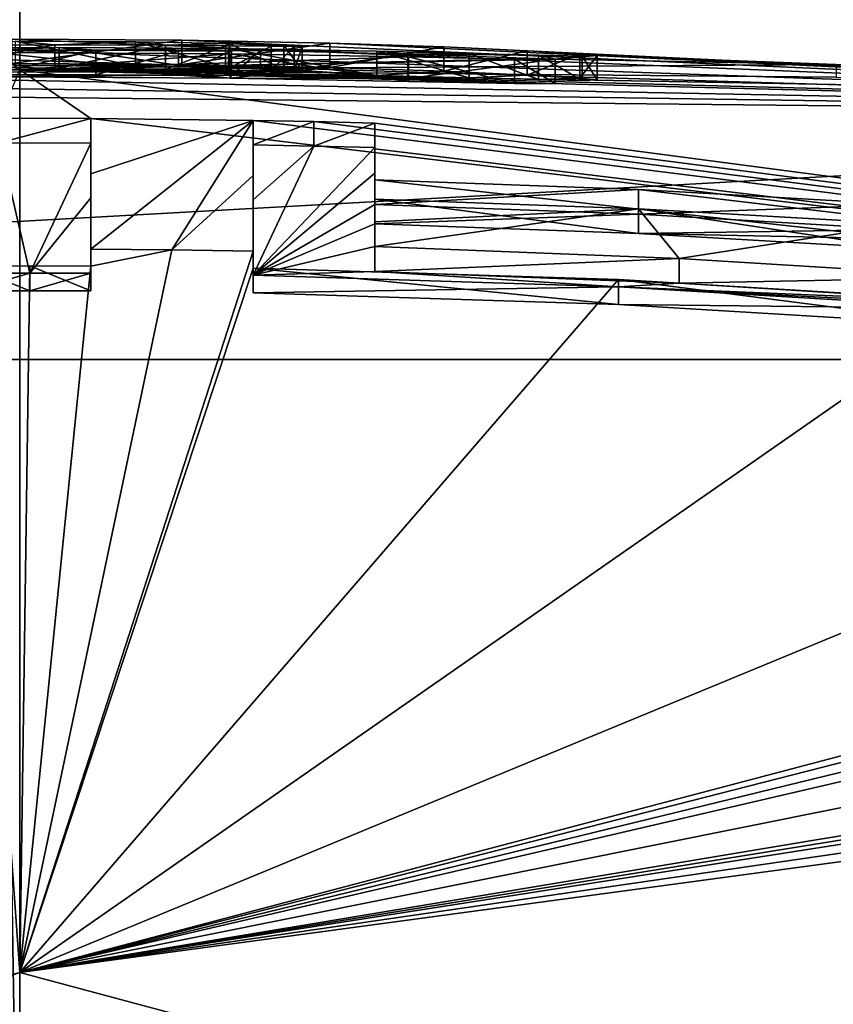
# Model space of a CAD drawing. Units: millimetres. Extents: x -151 to 41, y -42 to 82.
# Drawn here: x 0 to 2, y 25 to 27 of the extents above; entities that cross this region are included whole.
import ezdxf

# ---------------------------------------------------------------- set-up
doc = ezdxf.new("R2010")
doc.units = ezdxf.units.MM
doc.header["$LTSCALE"] = 52.148148
for name, color, linetype in [('100', 7, 'CONTINUOUS'), ('101', 7, 'CONTINUOUS'), ('102', 7, 'CONTINUOUS'), ('103', 7, 'CONTINUOUS'), ('104', 7, 'CONTINUOUS'), ('106', 7, 'CONTINUOUS'), ('107', 7, 'CONTINUOUS'), ('11', 7, 'CONTINUOUS'), ('12', 7, 'CONTINUOUS'), ('123', 7, 'CONTINUOUS'), ('124', 7, 'CONTINUOUS'), ('129', 7, 'CONTINUOUS'), ('130', 7, 'CONTINUOUS'), ('136', 7, 'CONTINUOUS'), ('137', 7, 'CONTINUOUS'), ('138', 7, 'CONTINUOUS'), ('139', 7, 'CONTINUOUS'), ('140', 7, 'CONTINUOUS'), ('146', 7, 'CONTINUOUS'), ('147', 7, 'CONTINUOUS'), ('148', 7, 'CONTINUOUS'), ('149', 7, 'CONTINUOUS'), ('150', 7, 'CONTINUOUS'), ('154', 7, 'CONTINUOUS'), ('155', 7, 'CONTINUOUS'), ('156', 7, 'CONTINUOUS'), ('157', 7, 'CONTINUOUS'), ('158', 7, 'CONTINUOUS'), ('163', 7, 'CONTINUOUS'), ('17', 7, 'CONTINUOUS'), ('22', 7, 'CONTINUOUS'), ('226', 7, 'CONTINUOUS'), ('23', 7, 'CONTINUOUS'), ('230', 7, 'CONTINUOUS'), ('24', 7, 'CONTINUOUS'), ('244', 7, 'CONTINUOUS'), ('247', 7, 'CONTINUOUS'), ('25', 7, 'CONTINUOUS'), ('259', 7, 'CONTINUOUS'), ('443', 7, 'CONTINUOUS'), ('91', 7, 'CONTINUOUS'), ('92', 7, 'CONTINUOUS'), ('93', 7, 'CONTINUOUS'), ('98', 7, 'CONTINUOUS')]:
    doc.layers.add(name, color=color, linetype=linetype)

msp = doc.modelspace()

# ---------------------------------------------------------------- linework, layer by layer
at = {"layer": '100', "color": 7, "linetype": 'Continuous'}
for points in [[(0.7292, 27.0498, -56.9362), (1.2711, 27.0298, -56.9362), (0.7292, 26.9992, -56.9362), (0.7292, 27.0498, -56.9362)], [(0.7292, 26.9992, -56.9362), (1.2711, 27.0298, -56.9362), (1.2711, 26.9792, -56.9362), (0.7292, 26.9992, -56.9362)], [(1.2711, 27.0298, -56.9362), (1.8125, 26.9989, -56.9362), (1.2711, 26.9792, -56.9362), (1.2711, 27.0298, -56.9362)], [(1.8125, 26.9989, -56.9362), (1.8125, 26.9482, -56.9362), (1.2711, 26.9792, -56.9362), (1.8125, 26.9989, -56.9362)]]:
    msp.add_3dface(points, dxfattribs=at)
at = {"layer": '101', "color": 7, "linetype": 'Continuous'}
for points in [[(0.7292, 27.1663, -56), (0.7292, 27.1136, -56.4688), (0.7292, 27.116, -56), (0.7292, 27.1663, -56)], [(0.7292, 27.116, -56), (0.7292, 27.1136, -56.4688), (0.7292, 27.0632, -56.4688), (0.7292, 27.116, -56)], [(0.7292, 27.1136, -56.4688), (0.7292, 27.0498, -56.9362), (0.7292, 27.0632, -56.4688), (0.7292, 27.1136, -56.4688)], [(0.7292, 27.0498, -56.9362), (0.7292, 26.9992, -56.9362), (0.7292, 27.0632, -56.4688), (0.7292, 27.0498, -56.9362)]]:
    msp.add_3dface(points, dxfattribs=at)
at = {"layer": '102', "color": 7, "linetype": 'Continuous'}
for points in [[(0.4792, 27.1719, -56), (0.6042, 27.1694, -56), (0.4792, 27.1216, -56), (0.4792, 27.1719, -56)], [(0.4792, 27.1216, -56), (0.6042, 27.1694, -56), (0.6042, 27.1191, -56), (0.4792, 27.1216, -56)], [(0.6042, 27.1694, -56), (0.7292, 27.1663, -56), (0.6042, 27.1191, -56), (0.6042, 27.1694, -56)], [(0.7292, 27.1663, -56), (0.7292, 27.116, -56), (0.6042, 27.1191, -56), (0.7292, 27.1663, -56)]]:
    msp.add_3dface(points, dxfattribs=at)
at = {"layer": '103', "color": 7, "linetype": 'Continuous'}
for points in [[(0.4792, 27.0586, -56.9142), (0.4792, 27.1719, -56), (0.4792, 27.0088, -56.9096), (0.4792, 27.0586, -56.9142)], [(0.4792, 27.1719, -56), (0.4792, 27.1216, -56), (0.4792, 27.0088, -56.9096), (0.4792, 27.1719, -56)], [(0.4792, 26.9034, -57.8222), (0.4792, 27.0586, -56.9142), (0.4792, 26.8543, -57.8131), (0.4792, 26.9034, -57.8222)], [(0.4792, 26.8543, -57.8131), (0.4792, 27.0586, -56.9142), (0.4792, 27.0088, -56.9096), (0.4792, 26.8543, -57.8131)], [(0.4792, 26.8688, -58), (0.4792, 26.9034, -57.8222), (0.4792, 26.8179, -58), (0.4792, 26.8688, -58)], [(0.4792, 26.9034, -57.8222), (0.4792, 26.8543, -57.8131), (0.4792, 26.8179, -58), (0.4792, 26.9034, -57.8222)]]:
    msp.add_3dface(points, dxfattribs=at)
at = {"layer": '104', "color": 7, "linetype": 'Continuous'}
for points in [[(1.2296, 26.845, -58), (0.4792, 26.8688, -58), (1.2296, 26.794, -58), (1.2296, 26.845, -58)], [(0.4792, 26.8688, -58), (0.4792, 26.8179, -58), (1.2296, 26.794, -58), (0.4792, 26.8688, -58)], [(1.9792, 26.8001, -58), (1.2296, 26.845, -58), (1.9792, 26.749, -58), (1.9792, 26.8001, -58)], [(1.9792, 26.749, -58), (1.2296, 26.845, -58), (1.2296, 26.794, -58), (1.9792, 26.749, -58)]]:
    msp.add_3dface(points, dxfattribs=at)
at = {"layer": '106', "color": 7, "linetype": 'Continuous'}
for points in [[(0.7292, 26.9128, -57.7447), (1.3545, 26.8886, -57.7447), (0.7292, 26.8619, -57.7447), (0.7292, 26.9128, -57.7447)], [(0.7292, 26.8619, -57.7447), (1.3545, 26.8886, -57.7447), (1.3545, 26.8376, -57.7447), (0.7292, 26.8619, -57.7447)], [(1.3545, 26.8886, -57.7447), (1.9792, 26.8498, -57.7447), (1.3545, 26.8376, -57.7447), (1.3545, 26.8886, -57.7447)], [(1.9792, 26.8498, -57.7447), (1.9792, 26.7988, -57.7447), (1.3545, 26.8376, -57.7447), (1.9792, 26.8498, -57.7447)]]:
    msp.add_3dface(points, dxfattribs=at)
at = {"layer": '107', "color": 7, "linetype": 'Continuous'}
for points in [[(0.7292, 27.0102, -57.1915), (0.7292, 26.9634, -57.4684), (0.7292, 26.9596, -57.1915), (0.7292, 27.0102, -57.1915)], [(0.7292, 26.9634, -57.4684), (0.7292, 26.9128, -57.7447), (0.7292, 26.9127, -57.4684), (0.7292, 26.9634, -57.4684)], [(0.7292, 26.9596, -57.1915), (0.7292, 26.9634, -57.4684), (0.7292, 26.9127, -57.4684), (0.7292, 26.9596, -57.1915)], [(0.7292, 26.9128, -57.7447), (0.7292, 26.8619, -57.7447), (0.7292, 26.9127, -57.4684), (0.7292, 26.9128, -57.7447)]]:
    msp.add_3dface(points, dxfattribs=at)
at = {"layer": '11', "color": 7, "linetype": 'Continuous'}
for points in [[(-0.0162, 38.2352, -33.6998), (0, 38.2352, -33.6998), (-27.4831, 19.1187, -34.0748), (-0.0162, 38.2352, -33.6998)], [(0, 38.2352, -33.6998), (0.0324, 38.2352, -33.6998), (-27.4831, 19.1187, -34.0748), (0, 38.2352, -33.6998)]]:
    msp.add_3dface(points, dxfattribs=at)
at = {"layer": '12', "color": 7, "linetype": 'Continuous'}
for points in [[(0.0324, 38.2352, -33.6998), (14.6515, 35.3165, -33.6998), (-27.4831, 19.1187, -34.0748), (0.0324, 38.2352, -33.6998)], [(14.6515, 35.3165, -33.6998), (-55, 0, -34.2), (-27.4831, 19.1187, -34.0748), (14.6515, 35.3165, -33.6998)], [(-55, 0, -34.2), (14.6515, 35.3165, -33.6998), (-15.0787, 22.9395, -34.008), (-55, 0, -34.2)], [(-15.0787, 22.9395, -34.008), (14.6515, 35.3165, -33.6998), (-6.848, 26.5844, -33.9353), (-15.0787, 22.9395, -34.008)], [(-6.848, 26.5844, -33.9353), (14.6515, 35.3165, -33.6998), (3.8664, 27.1791, -33.8748), (-6.848, 26.5844, -33.9353)]]:
    msp.add_3dface(points, dxfattribs=at)
at = {"layer": '123', "color": 7, "linetype": 'Continuous'}
for points in [[(-0.1042, 26.822, -58), (-0.1042, 26.8584, -57.813), (0.0208, 26.8586, -57.8126), (-0.1042, 26.822, -58)], [(0.0208, 26.8222, -58), (-0.1042, 26.822, -58), (0.0208, 26.8586, -57.8126), (0.0208, 26.8222, -58)], [(0.1458, 26.8582, -57.8131), (0.0208, 26.8222, -58), (0.0208, 26.8586, -57.8126), (0.1458, 26.8582, -57.8131)], [(0.1458, 26.8218, -58), (0.0208, 26.8222, -58), (0.1458, 26.8582, -57.8131), (0.1458, 26.8218, -58)], [(0.4792, 26.8179, -58), (0.4792, 26.8543, -57.8131), (1.2296, 26.8305, -57.8127), (0.4792, 26.8179, -58)], [(1.2296, 26.794, -58), (0.4792, 26.8179, -58), (1.2296, 26.8305, -57.8127), (1.2296, 26.794, -58)], [(1.9792, 26.7856, -57.8127), (1.2296, 26.794, -58), (1.2296, 26.8305, -57.8127), (1.9792, 26.7856, -57.8127)], [(1.9792, 26.749, -58), (1.2296, 26.794, -58), (1.9792, 26.7856, -57.8127), (1.9792, 26.749, -58)]]:
    msp.add_3dface(points, dxfattribs=at)
at = {"layer": '124', "color": 7, "linetype": 'Continuous'}
for points in [[(-0.1042, 26.8584, -57.813), (-0.0417, 27.1258, -56), (0.0208, 26.8586, -57.8126), (-0.1042, 26.8584, -57.813)], [(-0.0417, 27.1258, -56), (0.1458, 27.1254, -56), (0.0208, 26.8586, -57.8126), (-0.0417, 27.1258, -56)], [(0.1458, 27.1254, -56), (0.1458, 27.0126, -56.9096), (0.0208, 26.8586, -57.8126), (0.1458, 27.1254, -56)], [(0.4792, 27.1216, -56), (0.6042, 27.1191, -56), (0.4792, 27.0088, -56.9096), (0.4792, 27.1216, -56)], [(0.6042, 27.1191, -56), (0.7292, 27.116, -56), (0.4792, 26.8543, -57.8131), (0.6042, 27.1191, -56)], [(0.6042, 27.1191, -56), (0.4792, 26.8543, -57.8131), (0.4792, 27.0088, -56.9096), (0.6042, 27.1191, -56)], [(0.7292, 27.116, -56), (0.7292, 27.0632, -56.4688), (0.4792, 26.8543, -57.8131), (0.7292, 27.116, -56)], [(0.7292, 27.0632, -56.4688), (0.7292, 26.9992, -56.9362), (0.4792, 26.8543, -57.8131), (0.7292, 27.0632, -56.4688)], [(0.1458, 27.0126, -56.9096), (0.1458, 26.8582, -57.8131), (0.0208, 26.8586, -57.8126), (0.1458, 27.0126, -56.9096)], [(0.7292, 26.9992, -56.9362), (0.7292, 26.9596, -57.1915), (0.4792, 26.8543, -57.8131), (0.7292, 26.9992, -56.9362)], [(0.7292, 26.9596, -57.1915), (0.7292, 26.9992, -56.9362), (1.2711, 26.9792, -56.9362), (0.7292, 26.9596, -57.1915)], [(1.2711, 26.9394, -57.1915), (0.7292, 26.9596, -57.1915), (1.2711, 26.9792, -56.9362), (1.2711, 26.9394, -57.1915)], [(1.8125, 26.9482, -56.9362), (1.2711, 26.9394, -57.1915), (1.2711, 26.9792, -56.9362), (1.8125, 26.9482, -56.9362)], [(0.4792, 26.8543, -57.8131), (0.7292, 26.9596, -57.1915), (0.7292, 26.9127, -57.4684), (0.4792, 26.8543, -57.8131)], [(1.2711, 26.9394, -57.1915), (1.8125, 26.9482, -56.9362), (1.8125, 26.9287, -57.0639), (1.2711, 26.9394, -57.1915)], [(1.8125, 26.9084, -57.1915), (1.2711, 26.9394, -57.1915), (1.8125, 26.9287, -57.0639), (1.8125, 26.9084, -57.1915)], [(0.7292, 26.8619, -57.7447), (0.4792, 26.8543, -57.8131), (0.7292, 26.9127, -57.4684), (0.7292, 26.8619, -57.7447)], [(0.4792, 26.8543, -57.8131), (0.7292, 26.8619, -57.7447), (1.2296, 26.8305, -57.8127), (0.4792, 26.8543, -57.8131)], [(0.7292, 26.8619, -57.7447), (1.3545, 26.8376, -57.7447), (1.2296, 26.8305, -57.8127), (0.7292, 26.8619, -57.7447)], [(1.3545, 26.8376, -57.7447), (1.9792, 26.7988, -57.7447), (1.2296, 26.8305, -57.8127), (1.3545, 26.8376, -57.7447)], [(1.9792, 26.7988, -57.7447), (1.9792, 26.7922, -57.7787), (1.2296, 26.8305, -57.8127), (1.9792, 26.7988, -57.7447)], [(1.9792, 26.7922, -57.7787), (1.9792, 26.7856, -57.8127), (1.2296, 26.8305, -57.8127), (1.9792, 26.7922, -57.7787)]]:
    msp.add_3dface(points, dxfattribs=at)
at = {"layer": '129', "color": 7, "linetype": 'Continuous'}
for points in [[(0.6369, 27.3303, -47.0565), (0.8713, 27.3226, -47.1957), (0.6369, 27.2803, -47.0565), (0.6369, 27.3303, -47.0565)], [(0.6369, 27.2803, -47.0565), (0.8713, 27.3226, -47.1957), (0.8713, 27.2726, -47.1957), (0.6369, 27.2803, -47.0565)], [(0.8713, 27.3226, -47.1957), (1.0424, 27.3149, -47.391), (0.8713, 27.2726, -47.1957), (0.8713, 27.3226, -47.1957)], [(0.8713, 27.2726, -47.1957), (1.0424, 27.3149, -47.391), (1.0424, 27.2649, -47.391), (0.8713, 27.2726, -47.1957)]]:
    msp.add_3dface(points, dxfattribs=at)
at = {"layer": '130', "color": 7, "linetype": 'Continuous'}
for points in [[(-0.0153, 27.3387, -46.9468), (0.3329, 27.3364, -46.9728), (-0.0153, 27.2887, -46.9468), (-0.0153, 27.3387, -46.9468)], [(-0.0153, 27.2887, -46.9468), (0.3329, 27.3364, -46.9728), (0.3329, 27.2864, -46.9728), (-0.0153, 27.2887, -46.9468)], [(0.3329, 27.3364, -46.9728), (0.6369, 27.3303, -47.0565), (0.3329, 27.2864, -46.9728), (0.3329, 27.3364, -46.9728)], [(0.6369, 27.3303, -47.0565), (0.6369, 27.2803, -47.0565), (0.3329, 27.2864, -46.9728), (0.6369, 27.3303, -47.0565)]]:
    msp.add_3dface(points, dxfattribs=at)
at = {"layer": '136', "color": 7, "linetype": 'Continuous'}
for points in [[(0.2375, 27.3329, -47.4866), (-0.0092, 27.3342, -47.4584), (0.2375, 27.2829, -47.4866), (0.2375, 27.3329, -47.4866)], [(-0.0092, 27.3342, -47.4584), (-0.0092, 27.2842, -47.4584), (0.2375, 27.2829, -47.4866), (-0.0092, 27.3342, -47.4584)], [(0.4308, 27.3297, -47.5812), (0.2375, 27.3329, -47.4866), (0.4308, 27.2797, -47.5812), (0.4308, 27.3297, -47.5812)], [(0.4308, 27.2797, -47.5812), (0.2375, 27.3329, -47.4866), (0.2375, 27.2829, -47.4866), (0.4308, 27.2797, -47.5812)]]:
    msp.add_3dface(points, dxfattribs=at)
at = {"layer": '137', "color": 7, "linetype": 'Continuous'}
for points in [[(0.5424, 27.3266, -47.716), (0.4308, 27.3297, -47.5812), (0.5424, 27.2766, -47.716), (0.5424, 27.3266, -47.716)], [(0.4308, 27.3297, -47.5812), (0.4308, 27.2797, -47.5812), (0.5424, 27.2766, -47.716), (0.4308, 27.3297, -47.5812)], [(0.5802, 27.3244, -47.8718), (0.5424, 27.3266, -47.716), (0.5802, 27.2744, -47.8718), (0.5802, 27.3244, -47.8718)], [(0.5802, 27.2744, -47.8718), (0.5424, 27.3266, -47.716), (0.5424, 27.2766, -47.716), (0.5802, 27.2744, -47.8718)]]:
    msp.add_3dface(points, dxfattribs=at)
at = {"layer": '138', "color": 7, "linetype": 'Continuous'}
for points in [[(0.5167, 27.3241, -48.0518), (0.5638, 27.3239, -47.9695), (0.5167, 27.2741, -48.0518), (0.5167, 27.3241, -48.0518)], [(0.5167, 27.2741, -48.0518), (0.5638, 27.3239, -47.9695), (0.5638, 27.2739, -47.9695), (0.5167, 27.2741, -48.0518)], [(0.5638, 27.3239, -47.9695), (0.5802, 27.3244, -47.8718), (0.5638, 27.2739, -47.9695), (0.5638, 27.3239, -47.9695)], [(0.5802, 27.3244, -47.8718), (0.5802, 27.2744, -47.8718), (0.5638, 27.2739, -47.9695), (0.5802, 27.3244, -47.8718)]]:
    msp.add_3dface(points, dxfattribs=at)
at = {"layer": '139', "color": 7, "linetype": 'Continuous'}
for points in [[(0.2996, 27.3262, -48.1822), (0.4229, 27.3251, -48.1268), (0.2996, 27.2762, -48.1822), (0.2996, 27.3262, -48.1822)], [(0.2996, 27.2762, -48.1822), (0.4229, 27.3251, -48.1268), (0.4229, 27.2751, -48.1268), (0.2996, 27.2762, -48.1822)], [(0.4229, 27.3251, -48.1268), (0.5167, 27.3241, -48.0518), (0.4229, 27.2751, -48.1268), (0.4229, 27.3251, -48.1268)], [(0.5167, 27.3241, -48.0518), (0.5167, 27.2741, -48.0518), (0.4229, 27.2751, -48.1268), (0.5167, 27.3241, -48.0518)]]:
    msp.add_3dface(points, dxfattribs=at)
at = {"layer": '140', "color": 7, "linetype": 'Continuous'}
for points in [[(-0.1854, 27.3261, -48.3129), (0.0724, 27.3272, -48.2475), (-0.1854, 27.2761, -48.3129), (-0.1854, 27.3261, -48.3129)], [(-0.1854, 27.2761, -48.3129), (0.0724, 27.3272, -48.2475), (0.0724, 27.2772, -48.2475), (-0.1854, 27.2761, -48.3129)], [(0.0724, 27.3272, -48.2475), (0.2996, 27.3262, -48.1822), (0.0724, 27.2772, -48.2475), (0.0724, 27.3272, -48.2475)], [(0.2996, 27.3262, -48.1822), (0.2996, 27.2762, -48.1822), (0.0724, 27.2772, -48.2475), (0.2996, 27.3262, -48.1822)]]:
    msp.add_3dface(points, dxfattribs=at)
at = {"layer": '146', "color": 7, "linetype": 'Continuous'}
for points in [[(0.4324, 27.3087, -49.9918), (-0.0501, 27.3115, -50.0512), (0.4324, 27.2587, -49.9918), (0.4324, 27.3087, -49.9918)], [(-0.0501, 27.3115, -50.0512), (-0.0501, 27.2615, -50.0512), (0.4324, 27.2587, -49.9918), (-0.0501, 27.3115, -50.0512)], [(0.7986, 27.3021, -49.803), (0.4324, 27.3087, -49.9918), (0.7986, 27.252, -49.803), (0.7986, 27.3021, -49.803)], [(0.7986, 27.252, -49.803), (0.4324, 27.3087, -49.9918), (0.4324, 27.2587, -49.9918), (0.7986, 27.252, -49.803)]]:
    msp.add_3dface(points, dxfattribs=at)
at = {"layer": '147', "color": 7, "linetype": 'Continuous'}
for points in [[(1.0161, 27.2973, -49.516), (0.7986, 27.3021, -49.803), (1.0161, 27.2473, -49.516), (1.0161, 27.2973, -49.516)], [(0.7986, 27.3021, -49.803), (0.7986, 27.252, -49.803), (1.0161, 27.2473, -49.516), (0.7986, 27.3021, -49.803)], [(1.0999, 27.2973, -49.1426), (1.0161, 27.2973, -49.516), (1.0999, 27.2473, -49.1426), (1.0999, 27.2973, -49.1426)], [(1.0999, 27.2473, -49.1426), (1.0161, 27.2973, -49.516), (1.0161, 27.2473, -49.516), (1.0999, 27.2473, -49.1426)]]:
    msp.add_3dface(points, dxfattribs=at)
at = {"layer": '148', "color": 7, "linetype": 'Continuous'}
for points in [[(0.4942, 27.3153, -49.116), (0.7971, 27.308, -49.1293), (0.4942, 27.2652, -49.116), (0.4942, 27.3153, -49.116)], [(0.4942, 27.2652, -49.116), (0.7971, 27.308, -49.1293), (0.7971, 27.258, -49.1293), (0.4942, 27.2652, -49.116)], [(0.7971, 27.308, -49.1293), (1.0999, 27.2973, -49.1426), (0.7971, 27.258, -49.1293), (0.7971, 27.308, -49.1293)], [(1.0999, 27.2973, -49.1426), (1.0999, 27.2473, -49.1426), (0.7971, 27.258, -49.1293), (1.0999, 27.2973, -49.1426)]]:
    msp.add_3dface(points, dxfattribs=at)
at = {"layer": '149', "color": 7, "linetype": 'Continuous'}
for points in [[(0.3264, 27.3149, -49.4475), (0.435, 27.3146, -49.3088), (0.3264, 27.2649, -49.4475), (0.3264, 27.3149, -49.4475)], [(0.3264, 27.2649, -49.4475), (0.435, 27.3146, -49.3088), (0.435, 27.2646, -49.3088), (0.3264, 27.2649, -49.4475)], [(0.435, 27.3146, -49.3088), (0.4942, 27.3153, -49.116), (0.435, 27.2646, -49.3088), (0.435, 27.3146, -49.3088)], [(0.4942, 27.3153, -49.116), (0.4942, 27.2652, -49.116), (0.435, 27.2646, -49.3088), (0.4942, 27.3153, -49.116)]]:
    msp.add_3dface(points, dxfattribs=at)
at = {"layer": '150', "color": 7, "linetype": 'Continuous'}
for points in [[(-0.0563, 27.3159, -49.5498), (0.1567, 27.3157, -49.5265), (-0.0563, 27.2659, -49.5498), (-0.0563, 27.3159, -49.5498)], [(-0.0563, 27.2659, -49.5498), (0.1567, 27.3157, -49.5265), (0.1567, 27.2657, -49.5265), (-0.0563, 27.2659, -49.5498)], [(0.1567, 27.3157, -49.5265), (0.3264, 27.3149, -49.4475), (0.1567, 27.2657, -49.5265), (0.1567, 27.3157, -49.5265)], [(0.3264, 27.3149, -49.4475), (0.3264, 27.2649, -49.4475), (0.1567, 27.2657, -49.5265), (0.3264, 27.3149, -49.4475)]]:
    msp.add_3dface(points, dxfattribs=at)
at = {"layer": '154', "color": 7, "linetype": 'Continuous'}
for points in [[(0.0808, 27.3217, -48.8724), (-0.2352, 27.3201, -48.9588), (0.0808, 27.2717, -48.8724), (0.0808, 27.3217, -48.8724)], [(0.0808, 27.2717, -48.8724), (-0.2352, 27.3201, -48.9588), (-0.2352, 27.2701, -48.9588), (0.0808, 27.2717, -48.8724)]]:
    msp.add_3dface(points, dxfattribs=at)
at = {"layer": '155', "color": 7, "linetype": 'Continuous'}
for points in [[(0.4291, 27.3193, -48.7773), (0.0808, 27.3217, -48.8724), (0.4291, 27.2693, -48.7773), (0.4291, 27.3193, -48.7773)], [(0.0808, 27.3217, -48.8724), (0.0808, 27.2717, -48.8724), (0.4291, 27.2693, -48.7773), (0.0808, 27.3217, -48.8724)], [(0.7336, 27.3139, -48.6555), (0.4291, 27.3193, -48.7773), (0.7336, 27.2639, -48.6555), (0.7336, 27.3139, -48.6555)], [(0.7336, 27.2639, -48.6555), (0.4291, 27.3193, -48.7773), (0.4291, 27.2693, -48.7773), (0.7336, 27.2639, -48.6555)]]:
    msp.add_3dface(points, dxfattribs=at)
at = {"layer": '156', "color": 7, "linetype": 'Continuous'}
for points in [[(0.9232, 27.3093, -48.5232), (0.7336, 27.3139, -48.6555), (0.9232, 27.2593, -48.5232), (0.9232, 27.3093, -48.5232)], [(0.7336, 27.3139, -48.6555), (0.7336, 27.2639, -48.6555), (0.9232, 27.2593, -48.5232), (0.7336, 27.3139, -48.6555)], [(1.0651, 27.3056, -48.3506), (0.9232, 27.3093, -48.5232), (1.0651, 27.2556, -48.3506), (1.0651, 27.3056, -48.3506)], [(1.0651, 27.2556, -48.3506), (0.9232, 27.3093, -48.5232), (0.9232, 27.2593, -48.5232), (1.0651, 27.2556, -48.3506)]]:
    msp.add_3dface(points, dxfattribs=at)
at = {"layer": '157', "color": 7, "linetype": 'Continuous'}
for points in [[(1.1552, 27.3039, -48.1349), (1.0651, 27.3056, -48.3506), (1.1552, 27.2538, -48.1349), (1.1552, 27.3039, -48.1349)], [(1.0651, 27.3056, -48.3506), (1.0651, 27.2556, -48.3506), (1.1552, 27.2538, -48.1349), (1.0651, 27.3056, -48.3506)], [(1.1859, 27.3048, -47.8738), (1.1552, 27.3039, -48.1349), (1.1859, 27.2548, -47.8738), (1.1859, 27.3048, -47.8738)], [(1.1859, 27.2548, -47.8738), (1.1552, 27.3039, -48.1349), (1.1552, 27.2538, -48.1349), (1.1859, 27.2548, -47.8738)]]:
    msp.add_3dface(points, dxfattribs=at)
at = {"layer": '158', "color": 7, "linetype": 'Continuous'}
for points in [[(1.0424, 27.3149, -47.391), (1.1506, 27.3085, -47.6275), (1.0424, 27.2649, -47.391), (1.0424, 27.3149, -47.391)], [(1.0424, 27.2649, -47.391), (1.1506, 27.3085, -47.6275), (1.1506, 27.2584, -47.6275), (1.0424, 27.2649, -47.391)], [(1.1506, 27.3085, -47.6275), (1.1859, 27.3048, -47.8738), (1.1506, 27.2584, -47.6275), (1.1506, 27.3085, -47.6275)], [(1.1859, 27.3048, -47.8738), (1.1859, 27.2548, -47.8738), (1.1506, 27.2584, -47.6275), (1.1859, 27.3048, -47.8738)]]:
    msp.add_3dface(points, dxfattribs=at)
at = {"layer": '163', "color": 7, "linetype": 'Continuous'}
for points in [[(-0.0153, 27.2887, -46.9468), (0.3329, 27.2864, -46.9728), (-0.0092, 27.2842, -47.4584), (-0.0153, 27.2887, -46.9468)], [(-0.0092, 27.2842, -47.4584), (0.3329, 27.2864, -46.9728), (0.2375, 27.2829, -47.4866), (-0.0092, 27.2842, -47.4584)], [(0.3329, 27.2864, -46.9728), (0.4308, 27.2797, -47.5812), (0.2375, 27.2829, -47.4866), (0.3329, 27.2864, -46.9728)], [(0.3329, 27.2864, -46.9728), (0.6369, 27.2803, -47.0565), (0.4308, 27.2797, -47.5812), (0.3329, 27.2864, -46.9728)], [(-0.1854, 27.2761, -48.3129), (0.0724, 27.2772, -48.2475), (-0.2352, 27.2701, -48.9588), (-0.1854, 27.2761, -48.3129)], [(0.0724, 27.2772, -48.2475), (0.0808, 27.2717, -48.8724), (-0.2352, 27.2701, -48.9588), (0.0724, 27.2772, -48.2475)], [(-0.0501, 27.2615, -50.0512), (-0.0563, 27.2659, -49.5498), (0.1567, 27.2657, -49.5265), (-0.0501, 27.2615, -50.0512)], [(0.3264, 27.2649, -49.4475), (-0.0501, 27.2615, -50.0512), (0.1567, 27.2657, -49.5265), (0.3264, 27.2649, -49.4475)], [(0.4324, 27.2587, -49.9918), (-0.0501, 27.2615, -50.0512), (0.3264, 27.2649, -49.4475), (0.4324, 27.2587, -49.9918)], [(0.0724, 27.2772, -48.2475), (0.2996, 27.2762, -48.1822), (0.0808, 27.2717, -48.8724), (0.0724, 27.2772, -48.2475)], [(0.2996, 27.2762, -48.1822), (0.4229, 27.2751, -48.1268), (0.0808, 27.2717, -48.8724), (0.2996, 27.2762, -48.1822)], [(0.0808, 27.2717, -48.8724), (0.4229, 27.2751, -48.1268), (0.4291, 27.2693, -48.7773), (0.0808, 27.2717, -48.8724)], [(0.4324, 27.2587, -49.9918), (0.3264, 27.2649, -49.4475), (0.435, 27.2646, -49.3088), (0.4324, 27.2587, -49.9918)], [(0.4229, 27.2751, -48.1268), (0.5167, 27.2741, -48.0518), (0.4291, 27.2693, -48.7773), (0.4229, 27.2751, -48.1268)], [(0.5167, 27.2741, -48.0518), (0.5638, 27.2739, -47.9695), (0.4291, 27.2693, -48.7773), (0.5167, 27.2741, -48.0518)], [(0.4291, 27.2693, -48.7773), (0.5638, 27.2739, -47.9695), (0.7336, 27.2639, -48.6555), (0.4291, 27.2693, -48.7773)], [(0.4308, 27.2797, -47.5812), (0.6369, 27.2803, -47.0565), (0.5424, 27.2766, -47.716), (0.4308, 27.2797, -47.5812)], [(0.4324, 27.2587, -49.9918), (0.4942, 27.2652, -49.116), (0.7971, 27.258, -49.1293), (0.4324, 27.2587, -49.9918)], [(0.4942, 27.2652, -49.116), (0.4324, 27.2587, -49.9918), (0.435, 27.2646, -49.3088), (0.4942, 27.2652, -49.116)], [(0.6369, 27.2803, -47.0565), (0.5802, 27.2744, -47.8718), (0.5424, 27.2766, -47.716), (0.6369, 27.2803, -47.0565)], [(0.5802, 27.2744, -47.8718), (0.7336, 27.2639, -48.6555), (0.5638, 27.2739, -47.9695), (0.5802, 27.2744, -47.8718)], [(0.5802, 27.2744, -47.8718), (0.6369, 27.2803, -47.0565), (0.7336, 27.2639, -48.6555), (0.5802, 27.2744, -47.8718)], [(0.6369, 27.2803, -47.0565), (0.8713, 27.2726, -47.1957), (0.7336, 27.2639, -48.6555), (0.6369, 27.2803, -47.0565)], [(0.7336, 27.2639, -48.6555), (0.8713, 27.2726, -47.1957), (0.9232, 27.2593, -48.5232), (0.7336, 27.2639, -48.6555)], [(0.8713, 27.2726, -47.1957), (1.0424, 27.2649, -47.391), (0.9232, 27.2593, -48.5232), (0.8713, 27.2726, -47.1957)], [(1.0424, 27.2649, -47.391), (1.0651, 27.2556, -48.3506), (0.9232, 27.2593, -48.5232), (1.0424, 27.2649, -47.391)], [(1.0651, 27.2556, -48.3506), (1.0424, 27.2649, -47.391), (1.1506, 27.2584, -47.6275), (1.0651, 27.2556, -48.3506)], [(0.7986, 27.252, -49.803), (0.4324, 27.2587, -49.9918), (0.7971, 27.258, -49.1293), (0.7986, 27.252, -49.803)], [(1.0999, 27.2473, -49.1426), (0.7986, 27.252, -49.803), (0.7971, 27.258, -49.1293), (1.0999, 27.2473, -49.1426)], [(0.7986, 27.252, -49.803), (1.0999, 27.2473, -49.1426), (1.0161, 27.2473, -49.516), (0.7986, 27.252, -49.803)], [(1.1552, 27.2538, -48.1349), (1.0651, 27.2556, -48.3506), (1.1506, 27.2584, -47.6275), (1.1552, 27.2538, -48.1349)], [(1.1859, 27.2548, -47.8738), (1.1552, 27.2538, -48.1349), (1.1506, 27.2584, -47.6275), (1.1859, 27.2548, -47.8738)]]:
    msp.add_3dface(points, dxfattribs=at)
at = {"layer": '17', "color": 7, "linetype": 'Continuous'}
for points in [[(-110, 41.5, -22.2), (-110, -41.5, -22.2), (0, -41.5, -22.2), (-110, 41.5, -22.2)], [(0, 41.5, -22.2), (-110, 41.5, -22.2), (0, -41.5, -22.2), (0, 41.5, -22.2)], [(0, 41.5, -22.2), (0, -41.5, -22.2), (15.8803, -38.3414, -22.2), (0, 41.5, -22.2)], [(0, 41.5, -22.2), (15.8803, -38.3414, -22.2), (15.8803, 38.3414, -22.2), (0, 41.5, -22.2)]]:
    msp.add_3dface(points, dxfattribs=at)
at = {"layer": '22', "color": 7, "linetype": 'Continuous'}
for points in [[(0, 25.4226, -65.4498), (-11.8517, 21.5401, -68.6465), (-12.7113, 22.0166, -65.4498), (0, 25.4226, -65.4498)], [(0, 24.5853, -68.6465), (-11.8517, 21.5401, -68.6465), (0, 25.4226, -65.4498), (0, 24.5853, -68.6465)], [(12.7113, 22.0166, -65.4498), (0, 24.5853, -68.6465), (0, 25.4226, -65.4498), (12.7113, 22.0166, -65.4498)]]:
    msp.add_3dface(points, dxfattribs=at)
at = {"layer": '226', "color": 7, "linetype": 'Continuous'}
for points in [[(-21.6533, 33.9823, -96.0171), (21.9296, 26.6809, -95.8923), (-22.0447, 26.6809, -95.8923), (-21.6533, 33.9823, -96.0171)], [(21.5382, 33.9823, -96.0171), (21.9296, 26.6809, -95.8923), (-21.6533, 33.9823, -96.0171), (21.5382, 33.9823, -96.0171)], [(-22.0447, 26.6809, -95.8923), (22.1259, 23.0192, -95.8196), (-22.241, 23.0192, -95.8196), (-22.0447, 26.6809, -95.8923)], [(21.9296, 26.6809, -95.8923), (22.1259, 23.0192, -95.8196), (-22.0447, 26.6809, -95.8923), (21.9296, 26.6809, -95.8923)]]:
    msp.add_3dface(points, dxfattribs=at)
at = {"layer": '23', "color": 7, "linetype": 'Continuous'}
for points in [[(0.4792, 26.9034, -57.8222), (0, 25.4226, -65.4498), (0.3125, 26.9059, -57.8222), (0.4792, 26.9034, -57.8222)], [(0.3125, 26.9059, -57.8222), (0, 25.4226, -65.4498), (0.1458, 26.8727, -58), (0.3125, 26.9059, -57.8222)], [(0.4792, 26.8688, -58), (0, 25.4226, -65.4498), (0.4792, 26.9034, -57.8222), (0.4792, 26.8688, -58)], [(0.1458, 26.9073, -57.8222), (0.3125, 26.9059, -57.8222), (0.1458, 26.8727, -58), (0.1458, 26.9073, -57.8222)], [(0, 25.4226, -65.4498), (-12.7113, 22.0166, -65.4498), (-0.1042, 26.8729, -58), (0, 25.4226, -65.4498)], [(0.0208, 26.8731, -58), (0, 25.4226, -65.4498), (-0.1042, 26.8729, -58), (0.0208, 26.8731, -58)], [(0.1458, 26.8727, -58), (0, 25.4226, -65.4498), (0.0208, 26.8731, -58), (0.1458, 26.8727, -58)], [(1.2296, 26.845, -58), (0, 25.4226, -65.4498), (0.4792, 26.8688, -58), (1.2296, 26.845, -58)], [(1.9792, 26.8001, -58), (0, 25.4226, -65.4498), (1.2296, 26.845, -58), (1.9792, 26.8001, -58)], [(3.1488, 26.7228, -57.8222), (0, 25.4226, -65.4498), (1.9792, 26.8001, -58), (3.1488, 26.7228, -57.8222)], [(4.3125, 26.5599, -57.8222), (0, 25.4226, -65.4498), (3.1488, 26.7228, -57.8222), (4.3125, 26.5599, -57.8222)], [(4.3125, 26.5248, -58), (0, 25.4226, -65.4498), (4.3125, 26.5599, -57.8222), (4.3125, 26.5248, -58)], [(4.4375, 26.5042, -58), (0, 25.4226, -65.4498), (4.3125, 26.5248, -58), (4.4375, 26.5042, -58)], [(4.5625, 26.483, -58), (0, 25.4226, -65.4498), (4.4375, 26.5042, -58), (4.5625, 26.483, -58)], [(5.0337, 26.4327, -57.8222), (0, 25.4226, -65.4498), (4.5625, 26.483, -58), (5.0337, 26.4327, -57.8222)], [(5.5032, 26.3389, -57.8222), (0, 25.4226, -65.4498), (5.0337, 26.4327, -57.8222), (5.5032, 26.3389, -57.8222)], [(5.5329, 26.315, -57.9112), (0, 25.4226, -65.4498), (5.5032, 26.3389, -57.8222), (5.5329, 26.315, -57.9112)], [(5.5625, 26.2911, -58), (0, 25.4226, -65.4498), (5.5329, 26.315, -57.9112), (5.5625, 26.2911, -58)], [(5.7293, 26.2553, -58), (0, 25.4226, -65.4498), (5.5625, 26.2911, -58), (5.7293, 26.2553, -58)], [(5.8958, 26.2184, -58), (0, 25.4226, -65.4498), (5.7293, 26.2553, -58), (5.8958, 26.2184, -58)], [(12.7113, 22.0166, -65.4498), (0, 25.4226, -65.4498), (5.8958, 26.2184, -58), (12.7113, 22.0166, -65.4498)]]:
    msp.add_3dface(points, dxfattribs=at)
at = {"layer": '230', "color": 7, "linetype": 'Continuous'}
for points in [[(-0.0576, 28.1449, -68.6465), (-10.7604, 25.9885, -68.6465), (0, 24.5853, -68.6465), (-0.0576, 28.1449, -68.6465)], [(10.6453, 25.9885, -68.6465), (-0.0576, 28.1449, -68.6465), (0, 24.5853, -68.6465), (10.6453, 25.9885, -68.6465)], [(0, 24.5853, -68.6465), (-10.7604, 25.9885, -68.6465), (-11.8517, 21.5401, -68.6465), (0, 24.5853, -68.6465)], [(11.8517, 21.5401, -68.6465), (10.6453, 25.9885, -68.6465), (0, 24.5853, -68.6465), (11.8517, 21.5401, -68.6465)]]:
    msp.add_3dface(points, dxfattribs=at)
at = {"layer": '24', "color": 7, "linetype": 'Continuous'}
for points in [[(0.1458, 27.1757, -56), (-0.0417, 27.1761, -56), (0, 27.2756, -54.1745), (0.1458, 27.1757, -56)], [(7.0594, 26.3462, -54.1745), (0.1458, 27.1757, -56), (0, 27.2756, -54.1745), (7.0594, 26.3462, -54.1745)], [(0.1458, 27.0625, -56.9142), (0.1458, 27.1757, -56), (0.4792, 27.1719, -56), (0.1458, 27.0625, -56.9142)], [(0.4792, 27.1719, -56), (0.1458, 27.1757, -56), (7.0594, 26.3462, -54.1745), (0.4792, 27.1719, -56)], [(0.3125, 26.9059, -57.8222), (0.1458, 26.9073, -57.8222), (0.4792, 27.1719, -56), (0.3125, 26.9059, -57.8222)], [(0.1458, 26.9073, -57.8222), (0.1458, 27.0625, -56.9142), (0.4792, 27.1719, -56), (0.1458, 26.9073, -57.8222)], [(0.4792, 27.0586, -56.9142), (0.3125, 26.9059, -57.8222), (0.4792, 27.1719, -56), (0.4792, 27.0586, -56.9142)], [(0.6042, 27.1694, -56), (0.4792, 27.1719, -56), (7.0594, 26.3462, -54.1745), (0.6042, 27.1694, -56)], [(0.7292, 27.1663, -56), (0.6042, 27.1694, -56), (7.0594, 26.3462, -54.1745), (0.7292, 27.1663, -56)], [(0.7292, 27.1136, -56.4688), (0.7292, 27.1663, -56), (7.0594, 26.3462, -54.1745), (0.7292, 27.1136, -56.4688)], [(0.7292, 27.0498, -56.9362), (0.7292, 27.1136, -56.4688), (7.0594, 26.3462, -54.1745), (0.7292, 27.0498, -56.9362)], [(0.4792, 26.9034, -57.8222), (0.3125, 26.9059, -57.8222), (0.4792, 27.0586, -56.9142), (0.4792, 26.9034, -57.8222)], [(1.2711, 27.0298, -56.9362), (0.7292, 27.0498, -56.9362), (7.0594, 26.3462, -54.1745), (1.2711, 27.0298, -56.9362)], [(1.8125, 26.9989, -56.9362), (1.2711, 27.0298, -56.9362), (7.0594, 26.3462, -54.1745), (1.8125, 26.9989, -56.9362)], [(0.7292, 27.0102, -57.1915), (1.2711, 26.9901, -57.1915), (0.7292, 26.9634, -57.4684), (0.7292, 27.0102, -57.1915)], [(0.7292, 26.9634, -57.4684), (1.2711, 26.9901, -57.1915), (0.7292, 26.9128, -57.7447), (0.7292, 26.9634, -57.4684)], [(0.7292, 26.9128, -57.7447), (1.2711, 26.9901, -57.1915), (1.3545, 26.8886, -57.7447), (0.7292, 26.9128, -57.7447)], [(1.2711, 26.9901, -57.1915), (1.8125, 26.9592, -57.1915), (1.3545, 26.8886, -57.7447), (1.2711, 26.9901, -57.1915)], [(1.3545, 26.8886, -57.7447), (1.8125, 26.9592, -57.1915), (1.9792, 26.8498, -57.7447), (1.3545, 26.8886, -57.7447)]]:
    msp.add_3dface(points, dxfattribs=at)
at = {"layer": '244', "color": 7, "linetype": 'Continuous'}
msp.add_3dface([(-0.0576, 28.3449, -81.0835), (3.0975, 28.1459, -78.6552), (8.5242, 26.827, -81.1105), (-0.0576, 28.3449, -81.0835)], dxfattribs=at)
at = {"layer": '247', "color": 7, "linetype": 'Continuous'}
msp.add_3dface([(-0.0576, 28.3449, -81.0835), (8.5242, 26.827, -81.1105), (8.5057, 27.4692, -83.8404), (-0.0576, 28.3449, -81.0835)], dxfattribs=at)
at = {"layer": '25', "color": 7, "linetype": 'Continuous'}
for points in [[(-0.8896, 27.3219, -47.2082), (3.8664, 27.1791, -33.8748), (-0.5125, 27.3333, -47.0101), (-0.8896, 27.3219, -47.2082)], [(-0.5125, 27.3333, -47.0101), (3.8664, 27.1791, -33.8748), (-0.0153, 27.3387, -46.9468), (-0.5125, 27.3333, -47.0101)], [(0.0724, 27.3272, -48.2475), (-0.1854, 27.3261, -48.3129), (-0.0092, 27.3342, -47.4584), (0.0724, 27.3272, -48.2475)], [(-0.0153, 27.3387, -46.9468), (3.8664, 27.1791, -33.8748), (0.3329, 27.3364, -46.9728), (-0.0153, 27.3387, -46.9468)], [(0.2375, 27.3329, -47.4866), (0.0724, 27.3272, -48.2475), (-0.0092, 27.3342, -47.4584), (0.2375, 27.3329, -47.4866)], [(0.2996, 27.3262, -48.1822), (0.0724, 27.3272, -48.2475), (0.2375, 27.3329, -47.4866), (0.2996, 27.3262, -48.1822)], [(0.4308, 27.3297, -47.5812), (0.2996, 27.3262, -48.1822), (0.2375, 27.3329, -47.4866), (0.4308, 27.3297, -47.5812)], [(0.4229, 27.3251, -48.1268), (0.2996, 27.3262, -48.1822), (0.4308, 27.3297, -47.5812), (0.4229, 27.3251, -48.1268)], [(0.3329, 27.3364, -46.9728), (3.8664, 27.1791, -33.8748), (0.6369, 27.3303, -47.0565), (0.3329, 27.3364, -46.9728)], [(0.5167, 27.3241, -48.0518), (0.4229, 27.3251, -48.1268), (0.4308, 27.3297, -47.5812), (0.5167, 27.3241, -48.0518)], [(0.5424, 27.3266, -47.716), (0.5167, 27.3241, -48.0518), (0.4308, 27.3297, -47.5812), (0.5424, 27.3266, -47.716)], [(0.5638, 27.3239, -47.9695), (0.5167, 27.3241, -48.0518), (0.5424, 27.3266, -47.716), (0.5638, 27.3239, -47.9695)], [(0.5802, 27.3244, -47.8718), (0.5638, 27.3239, -47.9695), (0.5424, 27.3266, -47.716), (0.5802, 27.3244, -47.8718)], [(0.6369, 27.3303, -47.0565), (3.8664, 27.1791, -33.8748), (0.8713, 27.3226, -47.1957), (0.6369, 27.3303, -47.0565)], [(3.8664, 27.1791, -33.8748), (-1.132, 27.3101, -47.5304), (-1.677, 27.2867, -47), (3.8664, 27.1791, -33.8748)], [(-1.132, 27.3101, -47.5304), (3.8664, 27.1791, -33.8748), (-0.8896, 27.3219, -47.2082), (-1.132, 27.3101, -47.5304)], [(-0.2352, 27.3201, -48.9588), (0.0808, 27.3217, -48.8724), (-0.0563, 27.3159, -49.5498), (-0.2352, 27.3201, -48.9588)], [(-0.0563, 27.3159, -49.5498), (0.0808, 27.3217, -48.8724), (0.1567, 27.3157, -49.5265), (-0.0563, 27.3159, -49.5498)], [(0.4324, 27.3087, -49.9918), (0, 27.2756, -54.1745), (-0.0501, 27.3115, -50.0512), (0.4324, 27.3087, -49.9918)], [(0.7986, 27.3021, -49.803), (0, 27.2756, -54.1745), (0.4324, 27.3087, -49.9918), (0.7986, 27.3021, -49.803)], [(0.0808, 27.3217, -48.8724), (0.4291, 27.3193, -48.7773), (0.1567, 27.3157, -49.5265), (0.0808, 27.3217, -48.8724)], [(0.1567, 27.3157, -49.5265), (0.4291, 27.3193, -48.7773), (0.3264, 27.3149, -49.4475), (0.1567, 27.3157, -49.5265)], [(0.3264, 27.3149, -49.4475), (0.4291, 27.3193, -48.7773), (0.435, 27.3146, -49.3088), (0.3264, 27.3149, -49.4475)], [(0.4291, 27.3193, -48.7773), (0.7336, 27.3139, -48.6555), (0.4942, 27.3153, -49.116), (0.4291, 27.3193, -48.7773)], [(0.435, 27.3146, -49.3088), (0.4291, 27.3193, -48.7773), (0.4942, 27.3153, -49.116), (0.435, 27.3146, -49.3088)], [(0.4942, 27.3153, -49.116), (0.7336, 27.3139, -48.6555), (0.7971, 27.308, -49.1293), (0.4942, 27.3153, -49.116)], [(0.7336, 27.3139, -48.6555), (0.9232, 27.3093, -48.5232), (0.7971, 27.308, -49.1293), (0.7336, 27.3139, -48.6555)], [(0.9232, 27.3093, -48.5232), (1.0651, 27.3056, -48.3506), (0.7971, 27.308, -49.1293), (0.9232, 27.3093, -48.5232)], [(0.7971, 27.308, -49.1293), (1.0651, 27.3056, -48.3506), (1.0999, 27.2973, -49.1426), (0.7971, 27.308, -49.1293)], [(3.8664, 27.1791, -33.8748), (1.0424, 27.3149, -47.391), (0.8713, 27.3226, -47.1957), (3.8664, 27.1791, -33.8748)], [(1.0424, 27.3149, -47.391), (3.8664, 27.1791, -33.8748), (1.1506, 27.3085, -47.6275), (1.0424, 27.3149, -47.391)], [(1.0651, 27.3056, -48.3506), (1.1552, 27.3039, -48.1349), (1.0999, 27.2973, -49.1426), (1.0651, 27.3056, -48.3506)], [(1.1859, 27.3048, -47.8738), (1.677, 27.2867, -47), (1.0999, 27.2973, -49.1426), (1.1859, 27.3048, -47.8738)], [(1.1552, 27.3039, -48.1349), (1.1859, 27.3048, -47.8738), (1.0999, 27.2973, -49.1426), (1.1552, 27.3039, -48.1349)], [(1.1506, 27.3085, -47.6275), (3.8664, 27.1791, -33.8748), (1.1859, 27.3048, -47.8738), (1.1506, 27.3085, -47.6275)], [(3.8664, 27.1791, -33.8748), (1.677, 27.2867, -47), (1.1859, 27.3048, -47.8738), (3.8664, 27.1791, -33.8748)], [(-1.98, 27.2664, -47), (3.8664, 27.1791, -33.8748), (-1.677, 27.2867, -47), (-1.98, 27.2664, -47)], [(1.0161, 27.2973, -49.516), (0, 27.2756, -54.1745), (0.7986, 27.3021, -49.803), (1.0161, 27.2973, -49.516)], [(1.677, 27.2867, -47), (0, 27.2756, -54.1745), (1.0999, 27.2973, -49.1426), (1.677, 27.2867, -47)], [(1.0999, 27.2973, -49.1426), (0, 27.2756, -54.1745), (1.0161, 27.2973, -49.516), (1.0999, 27.2973, -49.1426)], [(0, 27.2756, -54.1745), (1.677, 27.2867, -47), (1.677, 27.2605, -50), (0, 27.2756, -54.1745)], [(-2.2827, 27.2427, -47), (3.8664, 27.1791, -33.8748), (-1.98, 27.2664, -47), (-2.2827, 27.2427, -47)], [(7.0594, 26.3462, -54.1745), (0, 27.2756, -54.1745), (2.2827, 27.2165, -50), (7.0594, 26.3462, -54.1745)], [(2.2827, 27.2165, -50), (0, 27.2756, -54.1745), (1.98, 27.2401, -50), (2.2827, 27.2165, -50)], [(1.98, 27.2401, -50), (0, 27.2756, -54.1745), (1.677, 27.2605, -50), (1.98, 27.2401, -50)], [(-6.848, 26.5844, -33.9353), (3.8664, 27.1791, -33.8748), (-2.2827, 27.2427, -47), (-6.848, 26.5844, -33.9353)]]:
    msp.add_3dface(points, dxfattribs=at)
at = {"layer": '259', "color": 7, "linetype": 'Continuous'}
for points in [[(10.6453, 25.9885, -68.6465), (-0.0576, 28.3449, -68.8465), (-0.0576, 28.2863, -68.7051), (10.6453, 25.9885, -68.6465)], [(-0.0576, 28.3449, -68.8465), (10.6453, 25.9885, -68.6465), (5.4369, 27.7969, -68.8474), (-0.0576, 28.3449, -68.8465)], [(-0.0576, 28.1449, -68.6465), (10.6453, 25.9885, -68.6465), (-0.0576, 28.2863, -68.7051), (-0.0576, 28.1449, -68.6465)]]:
    msp.add_3dface(points, dxfattribs=at)
at = {"layer": '443', "color": 7, "linetype": 'Continuous'}
for points in [[(0, 41.5, -22.2), (-110, 41.5, -22.2), (0, -41.5, -22.2), (0, 41.5, -22.2)], [(-110, 41.5, -22.2), (-110, -41.5, -22.2), (0, -41.5, -22.2), (-110, 41.5, -22.2)], [(15.8803, -38.3414, -22.2), (0, 41.5, -22.2), (0, -41.5, -22.2), (15.8803, -38.3414, -22.2)], [(15.8803, 38.3414, -22.2), (0, 41.5, -22.2), (15.8803, -38.3414, -22.2), (15.8803, 38.3414, -22.2)]]:
    msp.add_3dface(points, dxfattribs=at)
at = {"layer": '91', "color": 7, "linetype": 'Continuous'}
for points in [[(0.0208, 26.8731, -58), (-0.1042, 26.8729, -58), (0.0208, 26.8222, -58), (0.0208, 26.8731, -58)], [(-0.1042, 26.8729, -58), (-0.1042, 26.822, -58), (0.0208, 26.8222, -58), (-0.1042, 26.8729, -58)], [(0.1458, 26.8727, -58), (0.0208, 26.8731, -58), (0.1458, 26.8218, -58), (0.1458, 26.8727, -58)], [(0.1458, 26.8218, -58), (0.0208, 26.8731, -58), (0.0208, 26.8222, -58), (0.1458, 26.8218, -58)]]:
    msp.add_3dface(points, dxfattribs=at)
at = {"layer": '92', "color": 7, "linetype": 'Continuous'}
for points in [[(0.1458, 27.1757, -56), (0.1458, 27.0625, -56.9142), (0.1458, 27.1254, -56), (0.1458, 27.1757, -56)], [(0.1458, 27.1254, -56), (0.1458, 27.0625, -56.9142), (0.1458, 27.0126, -56.9096), (0.1458, 27.1254, -56)], [(0.1458, 27.0625, -56.9142), (0.1458, 26.9073, -57.8222), (0.1458, 26.8582, -57.8131), (0.1458, 27.0625, -56.9142)], [(0.1458, 27.0126, -56.9096), (0.1458, 27.0625, -56.9142), (0.1458, 26.8582, -57.8131), (0.1458, 27.0126, -56.9096)], [(0.1458, 26.9073, -57.8222), (0.1458, 26.8727, -58), (0.1458, 26.8582, -57.8131), (0.1458, 26.9073, -57.8222)], [(0.1458, 26.8727, -58), (0.1458, 26.8218, -58), (0.1458, 26.8582, -57.8131), (0.1458, 26.8727, -58)]]:
    msp.add_3dface(points, dxfattribs=at)
at = {"layer": '93', "color": 7, "linetype": 'Continuous'}
for points in [[(-0.0417, 27.1761, -56), (0.1458, 27.1757, -56), (-0.0417, 27.1258, -56), (-0.0417, 27.1761, -56)], [(0.1458, 27.1757, -56), (0.1458, 27.1254, -56), (-0.0417, 27.1258, -56), (0.1458, 27.1757, -56)]]:
    msp.add_3dface(points, dxfattribs=at)
at = {"layer": '98', "color": 7, "linetype": 'Continuous'}
for points in [[(1.2711, 26.9901, -57.1915), (0.7292, 27.0102, -57.1915), (1.2711, 26.9394, -57.1915), (1.2711, 26.9901, -57.1915)], [(1.2711, 26.9394, -57.1915), (0.7292, 27.0102, -57.1915), (0.7292, 26.9596, -57.1915), (1.2711, 26.9394, -57.1915)], [(1.8125, 26.9592, -57.1915), (1.2711, 26.9901, -57.1915), (1.8125, 26.9084, -57.1915), (1.8125, 26.9592, -57.1915)], [(1.8125, 26.9084, -57.1915), (1.2711, 26.9901, -57.1915), (1.2711, 26.9394, -57.1915), (1.8125, 26.9084, -57.1915)]]:
    msp.add_3dface(points, dxfattribs=at)

doc.saveas('drawing.dxf')
